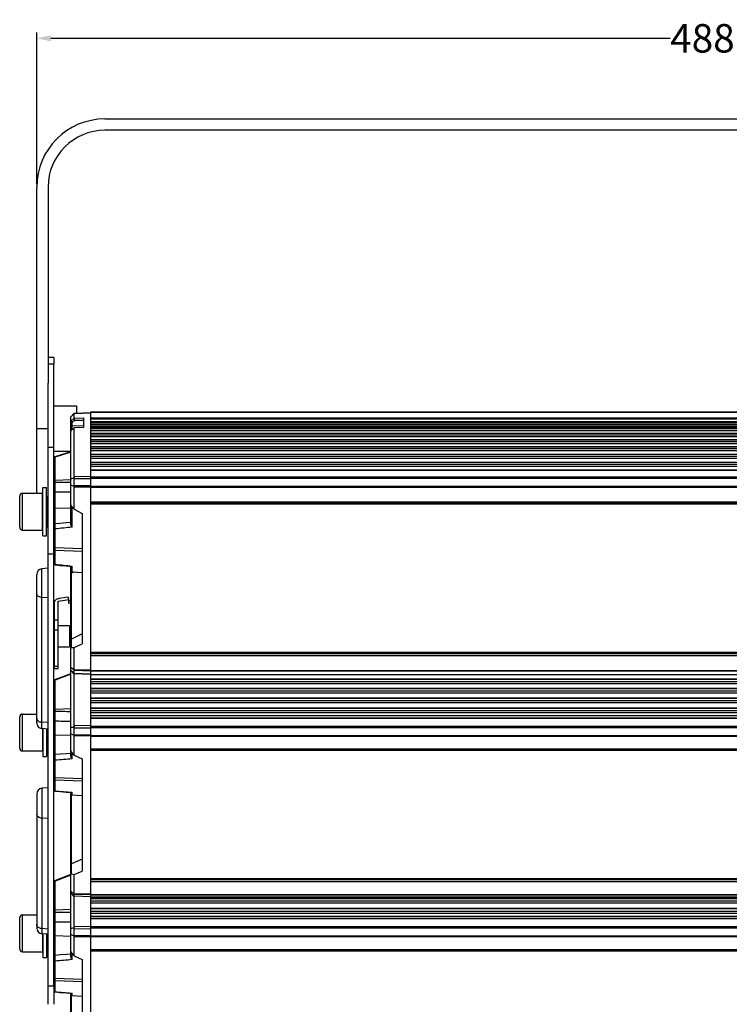
# Model space of a CAD drawing. Units: millimetres. Extents: x -6693 to -5158, y -892 to 296.
# Drawn here: x -6268 to -6018, y -99 to 248 of the extents above; entities that cross this region are included whole.
import ezdxf

# ---------------------------------------------------------------- set-up
doc = ezdxf.new("R2010")
doc.units = ezdxf.units.MM
doc.header["$LTSCALE"] = 23.1
doc.header["$PDMODE"] = 3
doc.header["$PDSIZE"] = 8
doc.layers.get('0').update_dxf_attribs({"linetype": 'CONTINUOUS'})
doc.layers.get('Defpoints').update_dxf_attribs({"linetype": 'CONTINUOUS'})
doc.layers.add('02___PRT_ALL_AXES', color=7, linetype='CONTINUOUS')
doc.styles.get("Standard").update_dxf_attribs({"font": 'txt', "width": 0.85})
doc.dimstyles.get("Standard").update_dxf_attribs({"dimtxt": 3.5, "dimasz": 3.5, "dimexe": 0.18, "dimexo": 0.0625, "dimgap": 0.09, "dimtad": 1, "dimdsep": 46, "dimtxsty": 'Standard', "dimblk": '_FILLED', "dimblk1": '_FILLED', "dimblk2": '_FILLED', "dimcen": 0.09, "dimadec": 0, "dimazin": 0, "dimtol": 1, "dimtp": 0.01, "dimtm": 0.01, "dimtfac": 1, "dimtofl": 0, "dimtmove": 0, "dimatfit": 3, "dimldrblk": '_FILLED', "dimfxl": 1, "dimtolj": 1, "dimarcsym": 0})

# ---------------------------------------------------------------- blocks, each defined once
blk = doc.blocks.new('_FILLED')
at = {"color": 0, "linetype": 'ByBlock'}
blk.add_solid([(0, 0), (-1, 0.214), (-1, -0.214)], dxfattribs=at)
blk = doc.blocks.new('*D16')
at = {"color": 1, "lineweight": -2}
for p, q in [((-6261.79, 189.64), (-6261.79, 243.04)), ((-5773.79, 189.64), (-5773.79, 243.04)), ((-6256.79, 241.04), (-6038.62, 241.04)), ((-5778.79, 241.04), (-5996.96, 241.04))]:
    blk.add_line(p, q, dxfattribs=at)
at = {"layer": 'Defpoints', "color": 0}
for p in [(-5773.79, 241.04), (-6261.79, 188.64), (-5773.79, 188.64)]:
    blk.add_point(p, dxfattribs=at)
at = {"color": 1, "lineweight": -2, "xscale": 5, "yscale": 5, "zscale": 5, "rotation": 180}
blk.add_blockref('_FILLED', (-6261.79, 241.04), dxfattribs=at)
at = {"color": 1, "lineweight": -2, "xscale": 5, "yscale": 5, "zscale": 5}
blk.add_blockref('_FILLED', (-5773.79, 241.04), dxfattribs=at)
at = {"color": 0, "insert": (-6017.79, 241.04), "char_height": 10, "attachment_point": 5}
blk.add_mtext('\\A1;488.00', dxfattribs=at)

msp = doc.modelspace()

# ---------------------------------------------------------------- linework, layer by layer
at = {"color": 7, "linetype": 'Continuous'}
for p, q in [((-6237.791, 212.643), (-5797.791, 212.643)), ((-5797.791, 208.643), (-6237.791, 208.643)), ((-6261.791, 80.853), (-6261.791, 188.643)), ((-6257.791, 188.643), (-6257.791, 119.658)), ((-6255.791, 128.642), (-6255.791, 126.353)), ((-6249.791, 107.79), (-6248.592, 109.032)), ((-6249.791, 107.764), (-6248.592, 108.947)), ((-6249.791, 70.023), (-6249.791, 107.79)), ((-6248.592, 109.032), (-6242.791, 109.235)), ((-6248.592, 108.947), (-6242.791, 109.14)), ((-6248.592, 107.334), (-6248.592, 109.032)), ((-6242.791, 109.458), (-5792.791, 109.458)), ((-6242.791, 109.457), (-6242.791, -132.052)), ((-6242.791, 109.435), (-5792.791, 109.435)), ((-6248.646, 107.268), (-6249.791, 106.274)), ((-6249.291, 105.765), (-6249.791, 106.115)), ((-6249.791, 104.876), (-6249.291, 104.579)), ((-6248.383, 106.553), (-6249.291, 105.765)), ((-6249.291, 103.215), (-6249.291, 105.765)), ((-6245.291, 104.499), (-6249.291, 104.579)), ((-6248.646, 107.268), (-6248.592, 107.334)), ((-6248.383, 106.553), (-6248.646, 107.268)), ((-6248.592, 107.334), (-6245.291, 107.392)), ((-6248.383, 106.553), (-6245.291, 106.607)), ((-6245.291, 107.392), (-6245.291, 103.982)), ((-6242.791, 107.436), (-5792.791, 107.436)), ((-6242.791, 107.041), (-5792.791, 107.041)), ((-6242.791, 106.141), (-5792.791, 106.141)), ((-6242.791, 106.107), (-5792.791, 106.107)), ((-6242.791, 105.659), (-5792.791, 105.659)), ((-6242.791, 104.992), (-5792.791, 104.992)), ((-6242.791, 104.491), (-5792.791, 104.491)), ((-6242.791, 104.17), (-5792.791, 104.17)), ((-6242.791, 104.129), (-5792.791, 104.129)), ((-6261.791, 103.643), (-6257.791, 103.643)), ((-6249.723, 102.835), (-6249.791, 102.748)), ((-6249.723, 102.835), (-6248.592, 103.831)), ((-6248.563, 103.84), (-6248.592, 103.831)), ((-6248.592, 86.598), (-6248.592, 103.831)), ((-6245.291, 103.982), (-6248.563, 103.84)), ((-6242.791, 103.64), (-5792.791, 103.64)), ((-6242.791, 102.965), (-5792.791, 102.965)), ((-6242.791, 102.029), (-5792.791, 102.029)), ((-6242.791, 101.981), (-5792.791, 101.981)), ((-6242.791, 101.451), (-5792.791, 101.451)), ((-6242.791, 100.77), (-5792.791, 100.77)), ((-6242.791, 99.721), (-5792.791, 99.721)), ((-6242.791, 99.666), (-5792.791, 99.666)), ((-6242.791, 99.095), (-5792.791, 99.095)), ((-6242.791, 98.409), (-5792.791, 98.409)), ((-6242.791, 97.249), (-5792.791, 97.249)), ((-6242.791, 97.185), (-5792.791, 97.185)), ((-6249.791, 95.463), (-6255.443, 93.662)), ((-6249.791, 95.356), (-6255.317, 93.595)), ((-6242.791, 96.576), (-5792.791, 96.576)), ((-6242.791, 95.884), (-5792.791, 95.884)), ((-6242.791, 94.616), (-5792.791, 94.616)), ((-6242.791, 94.543), (-5792.791, 94.543)), ((-6242.791, 93.895), (-5792.791, 93.895)), ((-6255.317, 84.732), (-6255.317, 93.595)), ((-6242.791, 93.2), (-5792.791, 93.2)), ((-6242.791, 91.825), (-5792.791, 91.825)), ((-6242.791, 91.743), (-5792.791, 91.743)), ((-6242.791, 91.058), (-5792.791, 91.058)), ((-6242.791, 90.359), (-5792.791, 90.359)), ((-6242.791, 86.761), (-6248.592, 86.598)), ((-6242.791, 89.118), (-5792.791, 89.118)), ((-6242.791, 88.96), (-5792.791, 88.96)), ((-6242.791, 88.905), (-5792.791, 88.905)), ((-6249.791, 85.505), (-6255.317, 85.268)), ((-6248.619, 83.219), (-6249.791, 83.649)), ((-6248.592, 83.422), (-6248.592, 85.888)), ((-6242.791, 85.87), (-6248.592, 85.888)), ((-6242.791, 83.404), (-6248.592, 83.422)), ((-6242.791, 86.593), (-5792.791, 86.593)), ((-6242.791, 86.149), (-5792.791, 86.149)), ((-6242.791, 83.271), (-5792.791, 83.271)), ((-6267.791, 68.854), (-6267.791, 79.853)), ((-6266.791, 67.853), (-6266.791, 80.853)), ((-6259.691, 65.853), (-6259.691, 82.853)), ((-6259.691, 82.853), (-6258.291, 82.853)), ((-6258.291, 65.853), (-6258.291, 82.853)), ((-6255.317, 70.049), (-6255.317, 81.334)), ((-6248.592, 75.208), (-6248.592, 83.034)), ((-6242.791, 82.918), (-6248.592, 83.034)), ((-6242.791, 83.028), (-5792.791, 83.028)), ((-6259.791, 78.643), (-6259.691, 78.643)), ((-6258.291, 79.446), (-6258.042, 79.709)), ((-6258.042, 79.709), (-6257.791, 79.722)), ((-6258.042, 68.998), (-6258.042, 79.709)), ((-6242.791, 77.754), (-5792.791, 77.754)), ((-6242.791, 77.631), (-5792.791, 77.631)), ((-6242.791, 77.136), (-5792.791, 77.136)), ((-6255.317, 75.722), (-6249.791, 75.555)), ((-6248.592, 75.208), (-6249.556, 76.275)), ((-6249.317, 68.876), (-6249.317, 76.011)), ((-6248.592, 75.208), (-6245.791, 73.718)), ((-6245.791, 73.718), (-6245.791, 27.846)), ((-6258.291, 69.261), (-6258.042, 68.998)), ((-6258.042, 68.998), (-6257.791, 68.985)), ((-6255.317, 55.8), (-6255.317, 68.284)), ((-6259.691, 65.853), (-6258.291, 65.853)), ((-6245.791, 61.27), (-6255.317, 61.557)), ((-6255.317, 60.737), (-6245.791, 60.451)), ((-6261.791, -0.043), (-6261.791, 52.241)), ((-6257.791, 54.424), (-6259.965, 54.234)), ((-6259.965, -2.036), (-6259.965, 54.234)), ((-6251.38, 55.221), (-6249.678, 55.063)), ((-6249.791, -11.512), (-6249.791, 55.074)), ((-6249.556, 26.547), (-6249.556, 53.248)), ((-6248.616, 53.126), (-6249.556, 52.745)), ((-6249.317, 53.163), (-6249.317, 55.208)), ((-6249.317, 53.163), (-6245.791, 52.978)), ((-6257.791, 44.053), (-6259.965, 44.174)), ((-6255.491, 19.174), (-6255.491, 42.427)), ((-6254.291, 42.887), (-6250.516, 43.44)), ((-6254.291, 19.174), (-6254.291, 42.887)), ((-6250.76, 44.271), (-6253.897, 43.812)), ((-6250.516, 43.44), (-6250.76, 44.271)), ((-6250.516, 42.026), (-6250.516, 43.44)), ((-6249.791, 42.999), (-6250.516, 42.893)), ((-6249.791, 42.133), (-6250.516, 42.026)), ((-6254.291, 36.17), (-6255.491, 36.17)), ((-6254.291, 32.634), (-6255.491, 32.634)), ((-6254.291, 34.263), (-6250.291, 34.263)), ((-6250.291, 34.263), (-6250.291, 26.763)), ((-6245.791, 31.342), (-6249.556, 29.414)), ((-6248.592, 26.468), (-6245.791, 27.846)), ((-6254.291, 26.763), (-6250.291, 26.763)), ((-6254.291, 26.624), (-6253.342, 26.763)), ((-6250.291, 27.21), (-6249.791, 27.283)), ((-6249.556, 26.547), (-6248.592, 26.468)), ((-6248.592, 18.643), (-6248.592, 26.468)), ((-6242.791, 24.825), (-5792.791, 24.825)), ((-6242.791, 24.386), (-5792.791, 24.386)), ((-6242.791, 23.69), (-5792.791, 23.69)), ((-6255.491, 19.906), (-6254.291, 19.906)), ((-6255.491, 19.174), (-6254.291, 19.174)), ((-6248.619, 18.49), (-6249.791, 19.453)), ((-6242.791, 18.527), (-6248.592, 18.643)), ((-6248.592, 17.331), (-6248.592, 18.377)), ((-6242.791, 18.194), (-6248.592, 18.377)), ((-6242.791, 18.417), (-5792.791, 18.417)), ((-6242.791, 18.25), (-5792.791, 18.25)), ((-6249.791, 17.242), (-6255.468, 15.102)), ((-6249.791, 17.07), (-6255.317, 14.987)), ((-6255.317, 4.068), (-6255.317, 14.987)), ((-6248.666, 17.259), (-6248.693, 17.262)), ((-6242.791, 17.054), (-6248.669, 17.259)), ((-6242.791, 17.148), (-6248.592, 17.331)), ((-6248.592, -1.122), (-6248.592, 17.262)), ((-6242.791, 17.03), (-5792.791, 17.03)), ((-6242.791, 16.983), (-5792.791, 16.983)), ((-6242.791, 15.435), (-5792.791, 15.435)), ((-6242.791, 15.333), (-5792.791, 15.333)), ((-6242.791, 14.58), (-5792.791, 14.58)), ((-6242.791, 13.869), (-5792.791, 13.869)), ((-6242.791, 12.199), (-5792.791, 12.199)), ((-6242.791, 12.086), (-5792.791, 12.086)), ((-6242.791, 11.298), (-5792.791, 11.298)), ((-6242.791, 10.586), (-5792.791, 10.586)), ((-6242.791, 8.82), (-5792.791, 8.82)), ((-6242.791, 8.696), (-5792.791, 8.696)), ((-6242.791, 7.874), (-5792.791, 7.874)), ((-6242.791, 7.161), (-5792.791, 7.161)), ((-6249.791, 4.926), (-6255.317, 4.721)), ((-6242.791, 5.301), (-5792.791, 5.301)), ((-6242.791, 5.166), (-5792.791, 5.166)), ((-6242.791, 4.311), (-5792.791, 4.311)), ((-6242.791, 3.599), (-5792.791, 3.599)), ((-6267.791, -8.928), (-6267.791, 2.072)), ((-6266.791, -9.928), (-6266.791, 3.072)), ((-6257.791, 0.103), (-6259.965, 0.223)), ((-6255.317, -11.201), (-6255.317, 0.633)), ((-6242.791, 2.525), (-5792.791, 2.525)), ((-6242.791, 1.733), (-5792.791, 1.733)), ((-6242.791, 1.645), (-5792.791, 1.645)), ((-6257.791, -2.226), (-6259.965, -2.036)), ((-6259.691, -2.06), (-6259.691, -11.928)), ((-6258.291, -2.182), (-6258.291, -11.928)), ((-6258.042, -8.784), (-6258.042, -2.204)), ((-6242.791, -0.983), (-6248.592, -1.122)), ((-6248.592, -4.269), (-6248.592, -1.877)), ((-6242.791, -1.93), (-6248.592, -1.877)), ((-6242.791, -1.187), (-5792.791, -1.187)), ((-6242.791, -1.66), (-5792.791, -1.66)), ((-6255.317, -4.211), (-6249.791, -4.416)), ((-6248.619, -4.46), (-6249.791, -3.832)), ((-6242.791, -4.321), (-6248.592, -4.269)), ((-6248.592, -11.381), (-6248.592, -4.626)), ((-6242.791, -4.769), (-6248.592, -4.626)), ((-6242.791, -4.45), (-5792.791, -4.45)), ((-6242.791, -4.674), (-5792.791, -4.674)), ((-6258.291, -8.521), (-6258.042, -8.784)), ((-6258.042, -8.784), (-6257.791, -8.797)), ((-6248.592, -11.381), (-6249.556, -10.249)), ((-6242.791, -9.227), (-5792.791, -9.227)), ((-6242.791, -9.665), (-5792.791, -9.665)), ((-6259.691, -11.928), (-6258.291, -11.928)), ((-6255.317, -23.994), (-6255.317, -13.217)), ((-6249.317, -12.707), (-6249.317, -10.529)), ((-6248.592, -11.381), (-6245.791, -12.688)), ((-6245.791, -12.688), (-6245.791, -52.286)), ((-6245.791, -19.709), (-6255.317, -19.356)), ((-6255.317, -20.063), (-6245.791, -20.416)), ((-6257.791, -22.888), (-6259.965, -23.078)), ((-6259.965, -23.078), (-6259.965, -74.288)), ((-6261.791, -25.071), (-6261.791, -72.296)), ((-6249.791, -82.222), (-6249.791, -24.542)), ((-6249.56, -24.485), (-6249.317, -24.505)), ((-6249.556, -49.64), (-6249.557, -25.278)), ((-6249.317, -25.364), (-6249.317, -24.505)), ((-6249.317, -25.364), (-6245.791, -25.549)), ((-6257.791, -33.728), (-6259.965, -33.593)), ((-6245.791, -47.976), (-6249.556, -49.64)), ((-6249.556, -53.175), (-6249.556, -49.64)), ((-6249.791, -53.469), (-6255.468, -55.609)), ((-6249.791, -53.64), (-6255.317, -55.724)), ((-6249.556, -53.175), (-6248.592, -53.455)), ((-6248.592, -53.455), (-6245.791, -52.286)), ((-6248.592, -60.21), (-6248.592, -53.455)), ((-6242.791, -54.821), (-5792.791, -54.821)), ((-6242.791, -55.188), (-5792.791, -55.188)), ((-6255.317, -66.642), (-6255.317, -55.724)), ((-6242.791, -55.896), (-5792.791, -55.896)), ((-6248.619, -60.336), (-6249.791, -59.247)), ((-6248.693, -61.056), (-6249.791, -59.793)), ((-6242.791, -61.286), (-6248.622, -61.083)), ((-6242.791, -60.353), (-6248.592, -60.21)), ((-6248.592, -61.057), (-6248.592, -60.416)), ((-6242.791, -60.612), (-6248.592, -60.416)), ((-6242.791, -61.252), (-6248.592, -61.057)), ((-6248.592, -71.833), (-6248.592, -61.083)), ((-6242.791, -60.448), (-5792.791, -60.448)), ((-6242.791, -60.577), (-5792.791, -60.577)), ((-6242.791, -61.325), (-5792.791, -61.325)), ((-6242.791, -61.342), (-5792.791, -61.342)), ((-5792.791, -61.891), (-6242.791, -61.891)), ((-5792.791, -62.015), (-6242.791, -62.015)), ((-6249.791, -65.785), (-6255.317, -65.99)), ((-5792.791, -62.837), (-6242.791, -62.837)), ((-5792.791, -63.55), (-6242.791, -63.55)), ((-5792.791, -65.409), (-6242.791, -65.409)), ((-5792.791, -65.545), (-6242.791, -65.545)), ((-6267.791, -79.639), (-6267.791, -68.639)), ((-6266.791, -80.639), (-6266.791, -67.639)), ((-5792.791, -66.4), (-6242.791, -66.4)), ((-5792.791, -67.112), (-6242.791, -67.112)), ((-5792.791, -68.186), (-6242.791, -68.186)), ((-5792.791, -68.978), (-6242.791, -68.978)), ((-5792.791, -69.066), (-6242.791, -69.066)), ((-6257.791, -72.619), (-6259.965, -72.484)), ((-6255.317, -81.912), (-6255.317, -70.077)), ((-6242.791, -71.694), (-6248.592, -71.833)), ((-6248.592, -74.979), (-6248.592, -72.588)), ((-6242.791, -72.641), (-6248.592, -72.588)), ((-5792.791, -71.898), (-6242.791, -71.898)), ((-5792.791, -72.371), (-6242.791, -72.371)), ((-6257.791, -74.478), (-6259.965, -74.288)), ((-6259.691, -74.312), (-6259.691, -82.639)), ((-6258.291, -74.435), (-6258.291, -82.639)), ((-6258.042, -79.495), (-6258.042, -74.457)), ((-6255.317, -74.922), (-6249.791, -75.127)), ((-6248.619, -75.171), (-6249.791, -74.543)), ((-6242.791, -75.032), (-6248.592, -74.979)), ((-6248.592, -82.092), (-6248.592, -75.337)), ((-6242.791, -75.48), (-6248.592, -75.337)), ((-5792.791, -75.161), (-6242.791, -75.161)), ((-5792.791, -75.385), (-6242.791, -75.385)), ((-6258.291, -79.232), (-6258.042, -79.495)), ((-6258.042, -79.495), (-6257.791, -79.508)), ((-6259.691, -82.639), (-6258.291, -82.639)), ((-6248.592, -82.092), (-6249.556, -80.96)), ((-6249.317, -83.417), (-6249.317, -81.24)), ((-6248.592, -82.092), (-6245.791, -83.399)), ((-5792.791, -79.937), (-6242.791, -79.937)), ((-5792.791, -80.376), (-6242.791, -80.376)), ((-6255.317, -94.705), (-6255.317, -83.928)), ((-6245.791, -83.399), (-6245.791, -122.997)), ((-6245.791, -90.419), (-6255.317, -90.066)), ((-6257.791, -99.138), (-6257.791, -92.673)), ((-6255.791, -92.673), (-6255.791, -99.138)), ((-6255.317, -90.774), (-6245.791, -91.127)), ((-6249.791, -130.503), (-6249.791, -95.252)), ((-6249.56, -95.196), (-6249.317, -95.216)), ((-6249.556, -120.351), (-6249.557, -95.989)), ((-6249.317, -96.074), (-6249.317, -95.216)), ((-6249.317, -96.074), (-6245.791, -96.259))]:
    msp.add_line(p, q, dxfattribs=at)
for points in [[(-6249.791, 70.544), (-6251.358, 70.405), (-6253.473, 70.216), (-6255.336, 70.049)], [(-6255.339, 55.596), (-6253.496, 55.42), (-6251.38, 55.221)], [(-6249.791, -10.778), (-6251.339, -10.896), (-6253.454, -11.057), (-6255.329, -11.201)], [(-6255.333, -24.086), (-6253.478, -24.241), (-6251.362, -24.415), (-6249.567, -24.56)], [(-6249.791, -81.489), (-6251.339, -81.607), (-6253.454, -81.768), (-6255.329, -81.912)], [(-6255.333, -94.797), (-6253.478, -94.952), (-6251.362, -95.126), (-6249.567, -95.27)]]:
    msp.add_lwpolyline(points, dxfattribs=at)
for centre, radius, start, end in [((-6237.791, 188.643), 24, 90, 180), ((-6237.791, 188.643), 20, 90, 180), ((-6255.291, 93.186), 0.5, 107.67547, 180), ((-6255.291, 92.992), 0.603, 92.46839, 103.02929), ((-6020.323, -384.171), 522.952, 115.89312, 116.02697), ((-6266.791, 79.853), 1, 90, 180), ((-6255.291, 69.551), 0.5, 95.15877, 180), ((-6266.791, 68.853), 1, 180, 270), ((-6010.556, -2382.181), 2462.659, 95.563708, 95.70398), ((-6255.291, 56.094), 0.5, 180, 264.50122), ((-6135.854, 1236.444), 1186.672, 264.222172, 264.513274), ((-6259.791, 52.241), 2, 95, 180), ((-6249.291, 53.662), 0.5, 180, 267), ((-6255.291, 14.634), 0.5, 110.64597, 180.00997), ((-6266.791, 2.072), 1, 90, 180), ((-6259.791, -0.044), 2, 180, 265), ((-6125.229, -426.961), 443.036, 106.18119, 106.32916), ((-6266.791, -8.928), 1, 180, 270), ((-6255.291, -11.699), 0.5, 94.39286, 180), ((-6259.791, -25.07), 2, 95, 180), ((-6255.291, -23.588), 0.5, 180, 265.18517), ((-6148.033, 1200.857), 1229.541, 264.994251, 265.263499), ((-6249.291, -24.864), 0.5, 180, 267), ((-6255.291, -56.077), 0.5, 110.64597, 180.00997), ((-6266.791, -68.639), 1, 90, 180), ((-6259.791, -72.296), 2, 180, 265), ((-6125.229, -497.672), 443.036, 106.18119, 106.32916), ((-6266.791, -79.639), 1, 180, 270), ((-6255.291, -82.41), 0.5, 94.39286, 180), ((-6255.291, -94.299), 0.5, 180, 265.18517), ((-6148.033, 1130.147), 1229.541, 264.994251, 265.263499), ((-6249.291, -95.575), 0.5, 180, 267)]:
    msp.add_arc(centre, radius, start, end, dxfattribs=at)
for centre, major_axis, ratio, start_param, end_param in [((-6249.337, 85.955), (0.446, -0.655), 0.9103295, 0.9286371, 1.4549914), ((-6249.337, 83.489), (0.446, -0.655), 0.9103295, 0.6579627, 0.9286371), ((-6249.337, 83.476), (0.652, -0.693), 0.5198571, 0.5044466, 0.775121), ((-6249.291, 76.465), (0.444, -0.453), 0.5100663, -2.6617703, -1.6495733), ((-6249.291, 26.043), (0.444, -0.453), 0.5100663, 2.609218, 3.621415), ((-6249.337, 19.085), (0.652, -0.693), 0.5198571, 0.2337721, 0.5044466), ((-6249.337, 19.077), (-0.726, 0.754), 0.2214323, -2.9154275, -2.644753), ((-6249.337, 18.03), (-0.726, 0.754), 0.2214323, -3.365144, -2.9154275), ((-6249.337, -1.678), (0.561, -0.64), 0.7654722, 0.7181772, 1.2445314), ((-6249.337, -4.069), (0.561, -0.64), 0.7654722, 0.4475028, 0.7181772), ((-6249.337, -4.081), (0.683, -0.718), 0.4136963, 0.4098478, 0.6805223), ((-6249.291, -10.143), (0.462, -0.474), 0.4039377, -2.7490459, -1.7368489), ((-6249.291, -53.669), (0.462, -0.474), 0.4039377, 2.5219424, 3.5341394), ((-6249.337, -60.312), (-0.738, 0.765), 0.1314974, 2.7507348, 3.277089), ((-6249.337, -59.664), (0.683, -0.718), 0.4136963, 0.1391734, 0.4098478), ((-6249.337, -59.671), (-0.738, 0.765), 0.1314974, -3.0060963, -2.7354219), ((-6249.337, -72.389), (0.561, -0.64), 0.7654722, 0.7181772, 1.2445314), ((-6249.337, -74.78), (0.561, -0.64), 0.7654722, 0.4475028, 0.7181772), ((-6249.337, -74.791), (0.683, -0.718), 0.4136963, 0.4098478, 0.6805223), ((-6249.291, -80.854), (0.462, -0.474), 0.4039377, -2.7490459, -1.7368489)]:
    msp.add_ellipse(centre, major_axis=major_axis, ratio=ratio, start_param=start_param, end_param=end_param, dxfattribs=at)
for points, knots in [([(-6255.317, 93.595), (-6255.328, 93.607), (-6255.349, 93.629), (-6255.382, 93.653), (-6255.413, 93.666), (-6255.434, 93.665), (-6255.443, 93.662)], [0, 0, 0, 0, 0.3286185, 0.5996792, 0.8171118, 1, 1, 1, 1]), ([(-6255.791, 93.186), (-6255.791, 93.238), (-6255.765, 93.346), (-6255.695, 93.432), (-6255.653, 93.468)], [0, 0, 0, 0, 0.4854797, 1, 1, 1, 1]), ([(-6255.653, 93.468), (-6255.638, 93.481), (-6255.57, 93.532), (-6255.49, 93.565), (-6255.427, 93.58)], [0, 0, 0, 0, 0.2423301, 1, 1, 1, 1]), ([(-6255.791, 84.859), (-6255.791, 84.91), (-6255.765, 85.019), (-6255.657, 85.152), (-6255.501, 85.241), (-6255.38, 85.265), (-6255.317, 85.268)], [0, 0, 0, 0, 0.2273166, 0.4681988, 0.7275028, 1, 1, 1, 1]), ([(-6255.791, 84.339), (-6255.791, 84.389), (-6255.764, 84.494), (-6255.656, 84.622), (-6255.5, 84.707), (-6255.379, 84.73), (-6255.317, 84.732)], [0, 0, 0, 0, 0.2228156, 0.4620377, 0.7232359, 1, 1, 1, 1]), ([(-6255.317, 81.334), (-6255.325, 81.934), (-6255.329, 82.83), (-6255.326, 83.963), (-6255.321, 84.496), (-6255.317, 84.732)], [0, 0, 0, 0, 0.5297398, 0.7911506, 1, 1, 1, 1]), ([(-6248.592, 86.598), (-6248.592, 86.549), (-6248.618, 86.438), (-6248.664, 86.337), (-6248.693, 86.283)], [0, 0, 0, 0, 0.4444874, 1, 1, 1, 1]), ([(-6255.791, 81.62), (-6255.791, 81.583), (-6255.769, 81.523), (-6255.712, 81.462), (-6255.629, 81.403), (-6255.496, 81.351), (-6255.379, 81.336), (-6255.317, 81.334)], [0, 0, 0, 0, 0.1867323, 0.2949284, 0.4155202, 0.6917774, 1, 1, 1, 1]), ([(-6255.791, 76.008), (-6255.791, 75.971), (-6255.769, 75.911), (-6255.712, 75.85), (-6255.629, 75.791), (-6255.496, 75.739), (-6255.379, 75.723), (-6255.317, 75.722)], [0, 0, 0, 0, 0.1867324, 0.2949286, 0.4155204, 0.6917775, 1, 1, 1, 1]), ([(-6255.317, 68.284), (-6255.321, 68.393), (-6255.328, 68.609), (-6255.336, 68.927), (-6255.343, 69.227), (-6255.346, 69.459), (-6255.348, 69.625), (-6255.348, 69.732), (-6255.348, 69.824), (-6255.347, 69.901), (-6255.345, 69.962), (-6255.343, 70.003), (-6255.341, 70.027), (-6255.34, 70.038), (-6255.339, 70.045), (-6255.337, 70.049), (-6255.336, 70.049)], [0, 0, 0, 0, 0.1844922, 0.3674896, 0.5401125, 0.694303, 0.762115, 0.8226477, 0.8751514, 0.9190354, 0.953758, 0.9789243, 0.9878503, 0.9943073, 0.9983004, 1, 1, 1, 1]), ([(-6249.317, 68.876), (-6249.374, 68.973), (-6249.484, 69.165), (-6249.632, 69.455), (-6249.748, 69.737), (-6249.791, 69.931), (-6249.791, 70.023)], [0, 0, 0, 0, 0.2681208, 0.5316609, 0.7798808, 1, 1, 1, 1]), ([(-6255.791, 68.373), (-6255.791, 68.367), (-6255.78, 68.352), (-6255.751, 68.338), (-6255.708, 68.323), (-6255.65, 68.31), (-6255.579, 68.3), (-6255.467, 68.288), (-6255.378, 68.285), (-6255.317, 68.284)], [0, 0, 0, 0, 0.0385822, 0.101677, 0.1945352, 0.315761, 0.4620743, 0.6288457, 1, 1, 1, 1]), ([(-6255.791, 61.843), (-6255.791, 61.806), (-6255.769, 61.746), (-6255.712, 61.685), (-6255.629, 61.626), (-6255.496, 61.574), (-6255.379, 61.558), (-6255.317, 61.557)], [0, 0, 0, 0, 0.1867324, 0.2949286, 0.4155204, 0.6917775, 1, 1, 1, 1]), ([(-6255.791, 61.024), (-6255.791, 60.986), (-6255.769, 60.927), (-6255.712, 60.866), (-6255.629, 60.806), (-6255.496, 60.755), (-6255.379, 60.739), (-6255.317, 60.737)], [0, 0, 0, 0, 0.1867324, 0.2949286, 0.4155204, 0.6917775, 1, 1, 1, 1]), ([(-6255.791, 56.231), (-6255.791, 56.176), (-6255.766, 56.064), (-6255.659, 55.923), (-6255.502, 55.828), (-6255.38, 55.803), (-6255.317, 55.8)], [0, 0, 0, 0, 0.2333809, 0.4765788, 0.7333524, 1, 1, 1, 1]), ([(-6255.339, 55.596), (-6255.338, 55.596), (-6255.336, 55.602), (-6255.334, 55.61), (-6255.332, 55.628), (-6255.329, 55.65), (-6255.326, 55.679), (-6255.322, 55.729), (-6255.319, 55.771), (-6255.317, 55.8)], [0, 0, 0, 0, 0.0182818, 0.0666007, 0.1461641, 0.2569826, 0.3987217, 0.5704776, 1, 1, 1, 1]), ([(-6249.791, 52.469), (-6249.791, 52.497), (-6249.779, 52.555), (-6249.73, 52.632), (-6249.653, 52.698), (-6249.59, 52.731), (-6249.556, 52.745)], [0, 0, 0, 0, 0.2165714, 0.4502372, 0.7109922, 1, 1, 1, 1]), ([(-6249.678, 55.063), (-6249.653, 55.061), (-6249.595, 55.066), (-6249.469, 55.106), (-6249.377, 55.163), (-6249.317, 55.208)], [0, 0, 0, 0, 0.1971921, 0.4304504, 1, 1, 1, 1]), ([(-6261.791, 45.435), (-6261.791, 45.357), (-6261.767, 45.195), (-6261.62, 44.877), (-6261.256, 44.531), (-6260.663, 44.265), (-6260.206, 44.187), (-6259.965, 44.174)], [0, 0, 0, 0, 0.0977134, 0.2002832, 0.4305626, 0.7011229, 1, 1, 1, 1]), ([(-6255.491, 42.427), (-6255.491, 42.589), (-6255.402, 42.934), (-6255.046, 43.359), (-6254.524, 43.669), (-6254.114, 43.78), (-6253.897, 43.812)], [0, 0, 0, 0, 0.2137104, 0.4483587, 0.7122168, 1, 1, 1, 1]), ([(-6249.791, 29.067), (-6249.791, 29.102), (-6249.78, 29.172), (-6249.715, 29.305), (-6249.624, 29.38), (-6249.556, 29.414)], [0, 0, 0, 0, 0.2366914, 0.4804735, 1, 1, 1, 1]), ([(-6255.791, 14.634), (-6255.791, 14.679), (-6255.763, 14.776), (-6255.654, 14.889), (-6255.499, 14.965), (-6255.379, 14.985), (-6255.317, 14.987)], [0, 0, 0, 0, 0.2104276, 0.445347, 0.7118211, 1, 1, 1, 1]), ([(-6255.317, 14.987), (-6255.331, 15.006), (-6255.357, 15.041), (-6255.401, 15.086), (-6255.446, 15.11), (-6255.468, 15.102)], [0, 0, 0, 0, 0.3618112, 0.6492878, 1, 1, 1, 1]), ([(-6255.791, 4.368), (-6255.791, 4.413), (-6255.763, 4.51), (-6255.654, 4.623), (-6255.499, 4.699), (-6255.379, 4.719), (-6255.317, 4.721)], [0, 0, 0, 0, 0.2104244, 0.4453382, 0.7118087, 1, 1, 1, 1]), ([(-6255.791, 3.734), (-6255.791, 3.777), (-6255.762, 3.87), (-6255.652, 3.977), (-6255.498, 4.047), (-6255.379, 4.066), (-6255.317, 4.068)], [0, 0, 0, 0, 0.2040766, 0.4369346, 0.7061313, 1, 1, 1, 1]), ([(-6255.317, 0.633), (-6255.325, 1.2), (-6255.329, 2.345), (-6255.325, 3.49), (-6255.317, 4.068)], [0, 0, 0, 0, 0.4947319, 1, 1, 1, 1]), ([(-6261.791, 1.485), (-6261.791, 1.333), (-6261.69, 1.004), (-6261.453, 0.767), (-6261.313, 0.663)], [0, 0, 0, 0, 0.465347, 1, 1, 1, 1]), ([(-6261.313, 0.663), (-6261.225, 0.598), (-6260.815, 0.352), (-6260.332, 0.244), (-6259.965, 0.223)], [0, 0, 0, 0, 0.2290451, 1, 1, 1, 1]), ([(-6255.791, 0.986), (-6255.791, 0.941), (-6255.763, 0.844), (-6255.654, 0.731), (-6255.499, 0.656), (-6255.379, 0.636), (-6255.317, 0.633)], [0, 0, 0, 0, 0.2104242, 0.445338, 0.7118086, 1, 1, 1, 1]), ([(-6248.592, -1.122), (-6248.592, -1.18), (-6248.616, -1.303), (-6248.663, -1.417), (-6248.693, -1.476)], [0, 0, 0, 0, 0.4630779, 1, 1, 1, 1]), ([(-6255.791, -3.858), (-6255.791, -3.903), (-6255.763, -4), (-6255.654, -4.113), (-6255.499, -4.189), (-6255.379, -4.209), (-6255.317, -4.211)], [0, 0, 0, 0, 0.2104244, 0.4453382, 0.7118087, 1, 1, 1, 1]), ([(-6255.791, -13.044), (-6255.791, -13.056), (-6255.783, -13.081), (-6255.754, -13.113), (-6255.71, -13.141), (-6255.651, -13.166), (-6255.58, -13.187), (-6255.468, -13.209), (-6255.379, -13.216), (-6255.317, -13.217)], [0, 0, 0, 0, 0.0634736, 0.1408916, 0.2389005, 0.3586331, 0.4985254, 0.6552748, 1, 1, 1, 1]), ([(-6255.317, -13.217), (-6255.321, -13.101), (-6255.329, -12.865), (-6255.338, -12.513), (-6255.344, -12.171), (-6255.347, -11.902), (-6255.348, -11.707), (-6255.348, -11.581), (-6255.347, -11.471), (-6255.345, -11.378), (-6255.342, -11.305), (-6255.339, -11.256), (-6255.337, -11.228), (-6255.335, -11.213), (-6255.333, -11.206), (-6255.331, -11.201), (-6255.329, -11.201)], [0, 0, 0, 0, 0.1731385, 0.3511089, 0.5236262, 0.680851, 0.7508423, 0.8136925, 0.8685234, 0.9145228, 0.9510561, 0.9776213, 0.9870463, 0.993878, 0.998132, 1, 1, 1, 1]), ([(-6249.317, -12.707), (-6249.432, -12.517), (-6249.595, -12.226), (-6249.75, -11.823), (-6249.791, -11.613), (-6249.791, -11.512)], [0, 0, 0, 0, 0.5136686, 0.7656956, 1, 1, 1, 1]), ([(-6255.791, -19.003), (-6255.791, -19.048), (-6255.763, -19.145), (-6255.654, -19.258), (-6255.499, -19.333), (-6255.379, -19.353), (-6255.317, -19.356)], [0, 0, 0, 0, 0.2104244, 0.4453382, 0.7118087, 1, 1, 1, 1]), ([(-6255.791, -19.71), (-6255.791, -19.755), (-6255.763, -19.852), (-6255.654, -19.965), (-6255.499, -20.04), (-6255.379, -20.061), (-6255.317, -20.063)], [0, 0, 0, 0, 0.2104244, 0.4453382, 0.7118087, 1, 1, 1, 1]), ([(-6255.791, -23.526), (-6255.791, -23.585), (-6255.766, -23.706), (-6255.661, -23.858), (-6255.504, -23.963), (-6255.38, -23.991), (-6255.317, -23.994)], [0, 0, 0, 0, 0.2428023, 0.4897752, 0.7426764, 1, 1, 1, 1]), ([(-6255.333, -24.086), (-6255.332, -24.087), (-6255.331, -24.084), (-6255.328, -24.077), (-6255.325, -24.06), (-6255.321, -24.031), (-6255.319, -24.008), (-6255.317, -23.994)], [0, 0, 0, 0, 0.0231003, 0.0724493, 0.2615058, 0.5715148, 1, 1, 1, 1]), ([(-6249.567, -24.56), (-6249.547, -24.561), (-6249.461, -24.561), (-6249.377, -24.534), (-6249.317, -24.505)], [0, 0, 0, 0, 0.2291346, 1, 1, 1, 1]), ([(-6259.965, -33.593), (-6260.206, -33.578), (-6260.669, -33.49), (-6261.266, -33.186), (-6261.684, -32.739), (-6261.791, -32.361), (-6261.791, -32.184)], [0, 0, 0, 0, 0.2882678, 0.5540957, 0.7888633, 1, 1, 1, 1]), ([(-6249.791, -49.94), (-6249.791, -49.91), (-6249.78, -49.848), (-6249.731, -49.763), (-6249.654, -49.691), (-6249.591, -49.655), (-6249.556, -49.64)], [0, 0, 0, 0, 0.2238474, 0.4608692, 0.7191385, 1, 1, 1, 1]), ([(-6255.791, -56.077), (-6255.791, -56.032), (-6255.763, -55.935), (-6255.654, -55.821), (-6255.499, -55.746), (-6255.379, -55.726), (-6255.317, -55.724)], [0, 0, 0, 0, 0.2104276, 0.445347, 0.7118211, 1, 1, 1, 1]), ([(-6255.317, -55.724), (-6255.331, -55.704), (-6255.357, -55.67), (-6255.401, -55.625), (-6255.446, -55.601), (-6255.468, -55.609)], [0, 0, 0, 0, 0.3618112, 0.6492878, 1, 1, 1, 1]), ([(-6255.791, -66.343), (-6255.791, -66.297), (-6255.763, -66.201), (-6255.654, -66.087), (-6255.499, -66.012), (-6255.379, -65.992), (-6255.317, -65.99)], [0, 0, 0, 0, 0.2104244, 0.4453382, 0.7118087, 1, 1, 1, 1]), ([(-6255.791, -66.976), (-6255.791, -66.933), (-6255.762, -66.84), (-6255.652, -66.734), (-6255.498, -66.663), (-6255.379, -66.644), (-6255.317, -66.642)], [0, 0, 0, 0, 0.2040766, 0.4369346, 0.7061313, 1, 1, 1, 1]), ([(-6255.317, -70.077), (-6255.325, -69.511), (-6255.329, -68.366), (-6255.325, -67.221), (-6255.317, -66.642)], [0, 0, 0, 0, 0.4947319, 1, 1, 1, 1]), ([(-6261.449, -71.866), (-6261.554, -71.756), (-6261.726, -71.511), (-6261.791, -71.216), (-6261.791, -71.075)], [0, 0, 0, 0, 0.5185436, 1, 1, 1, 1]), ([(-6259.965, -72.484), (-6260.112, -72.475), (-6260.647, -72.401), (-6261.176, -72.152), (-6261.449, -71.866)], [0, 0, 0, 0, 0.2702895, 1, 1, 1, 1]), ([(-6255.791, -69.724), (-6255.791, -69.769), (-6255.763, -69.866), (-6255.654, -69.98), (-6255.499, -70.055), (-6255.379, -70.075), (-6255.317, -70.077)], [0, 0, 0, 0, 0.2104242, 0.445338, 0.7118086, 1, 1, 1, 1]), ([(-6248.592, -71.833), (-6248.592, -71.89), (-6248.616, -72.013), (-6248.663, -72.128), (-6248.693, -72.187)], [0, 0, 0, 0, 0.4630779, 1, 1, 1, 1]), ([(-6255.791, -74.569), (-6255.791, -74.614), (-6255.763, -74.711), (-6255.654, -74.824), (-6255.499, -74.9), (-6255.379, -74.92), (-6255.317, -74.922)], [0, 0, 0, 0, 0.2104244, 0.4453382, 0.7118087, 1, 1, 1, 1]), ([(-6255.317, -83.928), (-6255.321, -83.812), (-6255.329, -83.576), (-6255.338, -83.223), (-6255.344, -82.882), (-6255.347, -82.613), (-6255.348, -82.418), (-6255.348, -82.291), (-6255.347, -82.181), (-6255.345, -82.089), (-6255.342, -82.016), (-6255.339, -81.967), (-6255.337, -81.938), (-6255.335, -81.924), (-6255.333, -81.916), (-6255.331, -81.912), (-6255.329, -81.912)], [0, 0, 0, 0, 0.1731385, 0.3511089, 0.5236262, 0.680851, 0.7508423, 0.8136925, 0.8685234, 0.9145228, 0.9510561, 0.9776213, 0.9870463, 0.993878, 0.998132, 1, 1, 1, 1]), ([(-6249.317, -83.417), (-6249.432, -83.227), (-6249.595, -82.937), (-6249.75, -82.533), (-6249.791, -82.324), (-6249.791, -82.222)], [0, 0, 0, 0, 0.5136686, 0.7656956, 1, 1, 1, 1]), ([(-6255.791, -83.755), (-6255.791, -83.766), (-6255.783, -83.792), (-6255.754, -83.823), (-6255.71, -83.852), (-6255.651, -83.877), (-6255.58, -83.898), (-6255.468, -83.92), (-6255.379, -83.927), (-6255.317, -83.928)], [0, 0, 0, 0, 0.0634736, 0.1408916, 0.2389005, 0.3586331, 0.4985254, 0.6552748, 1, 1, 1, 1]), ([(-6255.791, -89.713), (-6255.791, -89.759), (-6255.763, -89.855), (-6255.654, -89.969), (-6255.499, -90.044), (-6255.379, -90.064), (-6255.317, -90.066)], [0, 0, 0, 0, 0.2104244, 0.4453382, 0.7118087, 1, 1, 1, 1]), ([(-6255.791, -90.42), (-6255.791, -90.466), (-6255.763, -90.563), (-6255.654, -90.676), (-6255.499, -90.751), (-6255.379, -90.771), (-6255.317, -90.774)], [0, 0, 0, 0, 0.2104244, 0.4453382, 0.7118087, 1, 1, 1, 1]), ([(-6255.791, -94.237), (-6255.791, -94.296), (-6255.766, -94.416), (-6255.661, -94.569), (-6255.504, -94.673), (-6255.38, -94.702), (-6255.317, -94.705)], [0, 0, 0, 0, 0.2428023, 0.4897752, 0.7426764, 1, 1, 1, 1]), ([(-6255.333, -94.797), (-6255.332, -94.797), (-6255.331, -94.795), (-6255.328, -94.788), (-6255.325, -94.77), (-6255.321, -94.742), (-6255.319, -94.718), (-6255.317, -94.705)], [0, 0, 0, 0, 0.0231003, 0.0724493, 0.2615058, 0.5715148, 1, 1, 1, 1]), ([(-6249.567, -95.27), (-6249.547, -95.272), (-6249.461, -95.271), (-6249.377, -95.244), (-6249.317, -95.216)], [0, 0, 0, 0, 0.2291346, 1, 1, 1, 1])]:
    msp.add_open_spline(points, degree=3, knots=knots, dxfattribs=at)
for points in [[(-6255.317, 84.732), (-6253.475, 84.742), (-6251.633, 84.752), (-6249.791, 84.76)], [(-6255.317, 81.334), (-6253.475, 81.353), (-6251.633, 81.372), (-6249.791, 81.391)], [(-6248.693, 17.262), (-6249.059, 17.695), (-6249.425, 18.129), (-6249.791, 18.562)], [(-6255.317, 4.068), (-6253.475, 4.053), (-6251.633, 4.037), (-6249.791, 4.021)], [(-6255.317, 0.633), (-6253.475, 0.63), (-6251.633, 0.626), (-6249.791, 0.621)], [(-6249.317, -12.707), (-6251.317, -12.875), (-6253.317, -13.045), (-6255.317, -13.217)], [(-6255.317, -66.642), (-6253.475, -66.658), (-6251.633, -66.673), (-6249.791, -66.689)], [(-6255.317, -70.077), (-6253.475, -70.081), (-6251.633, -70.085), (-6249.791, -70.09)], [(-6249.317, -83.417), (-6251.317, -83.586), (-6253.317, -83.756), (-6255.317, -83.928)]]:
    msp.add_open_spline(points, degree=3, dxfattribs=at)
at = {"layer": '02___PRT_ALL_AXES', "color": 7, "linetype": 'Continuous'}
for p, q in [((-6255.791, 128.643), (-6257.791, 128.643)), ((-6257.791, 126.353), (-6255.791, 126.353)), ((-6255.791, -92.673), (-6255.791, 126.353)), ((-6257.791, -92.673), (-6257.791, 119.658)), ((-6255.791, 111.643), (-6247.791, 111.643)), ((-6247.791, 111.643), (-6247.791, 109.06)), ((-6257.791, 97.064), (-6255.791, 97.064)), ((-6255.791, 95.643), (-6249.791, 95.643)), ((-6266.791, 80.853), (-6259.791, 80.853)), ((-6259.791, 67.853), (-6259.791, 80.853)), ((-6259.791, 78.353), (-6259.691, 78.353)), ((-6259.791, 70.353), (-6259.691, 70.353)), ((-6266.791, 67.853), (-6259.791, 67.853)), ((-6257.791, 59.509), (-6255.791, 59.509)), ((-6266.791, 3.072), (-6261.791, 3.072)), ((-6259.791, -2.051), (-6259.791, -9.928)), ((-6266.791, -9.928), (-6259.791, -9.928)), ((-6259.791, -7.428), (-6259.691, -7.428)), ((-6266.791, -67.639), (-6261.791, -67.639)), ((-6259.791, -74.304), (-6259.791, -80.639)), ((-6259.791, -78.139), (-6259.691, -78.139)), ((-6266.791, -80.639), (-6259.791, -80.639)), ((-6257.791, -92.673), (-6255.791, -92.673))]:
    msp.add_line(p, q, dxfattribs=at)

# ---------------------------------------------------------------- dimensions: what is measured, and where the dimension line sits
dim = msp.add_linear_dim(base=(-5773.791, 241.039), p1=(-6261.791, 188.643), p2=(-5773.791, 188.643), dimstyle='Standard', override={"dimtxt": 10, "dimasz": 5, "dimexe": 2, "dimexo": 1, "dimgap": 1, "dimtad": 0, "dimtih": 1, "dimtoh": 1, "dimzin": 0, "dimcen": 3.78, "dimclrd": 1, "dimclre": 1, "dimadec": 2, "dimtol": 0, "dimtzin": 0})
dim.commit()
dim.dimension.update_dxf_attribs({"geometry": '*D16', "text_midpoint": (-6017.791, 241.039)})

doc.saveas('drawing.dxf')
